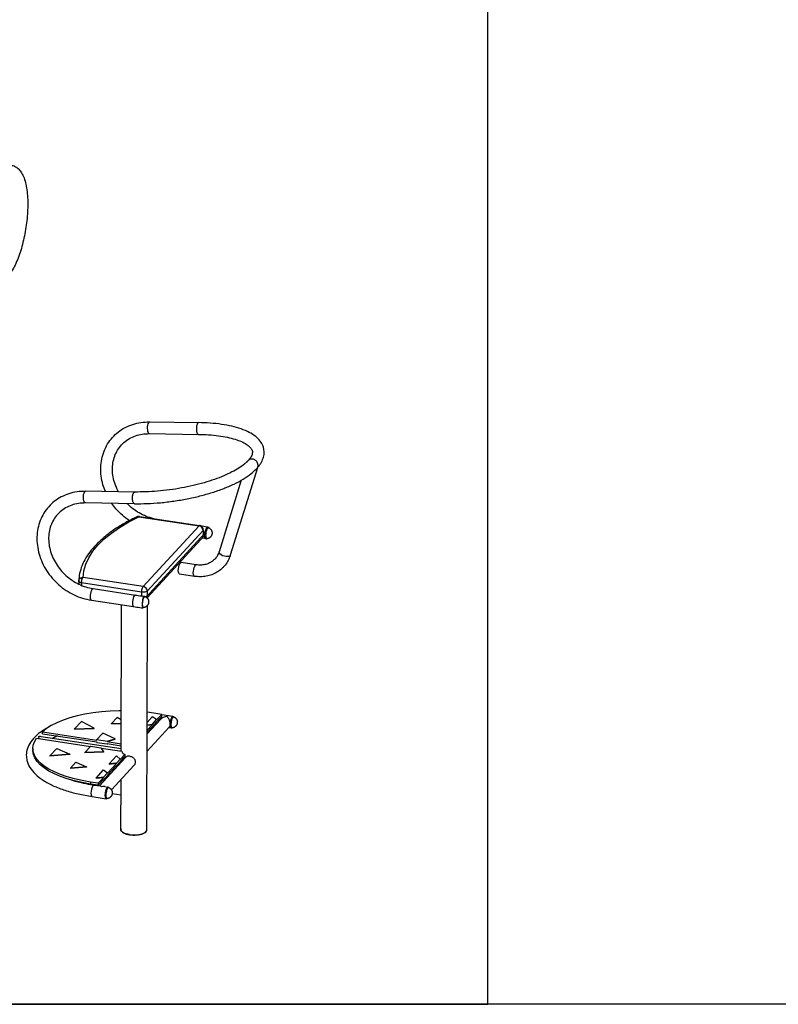
# Model space of a CAD drawing. Units: inches. Extents: x 0 to 80000, y 0 to 78659.
# Drawn here: x 1977 to 3589, y 54659 to 56752 of the extents above; entities that cross this region are included whole.
import ezdxf

# ---------------------------------------------------------------- set-up
doc = ezdxf.new("R2010")
doc.units = ezdxf.units.IN
doc.header["$MEASUREMENT"] = 0
doc.layers.add('Frame', color=7, linetype='Continuous', plot=False)

msp = doc.modelspace()

# ---------------------------------------------------------------- linework, layer by layer
at = {"color": 7}
for p, q in [((2252.462, 55897.189), (2356.968, 55895.631)), ((2252.091, 55872.317), (2356.597, 55870.76)), ((2481.799, 55799.44), (2424.273, 55613.819)), ((2459.744, 55812.306), (2459.857, 55812.608)), ((2459.857, 55812.608), (2460.425, 55813.464)), ((2460.425, 55813.464), (2461.309, 55814.184)), ((2461.309, 55814.184), (2461.501, 55814.277)), ((2462.483, 55815.192), (2462.469, 55815.177)), ((2447.689, 55773.405), (2400.514, 55621.183)), ((2221.242, 55748.197), (2116.736, 55749.755)), ((2220.872, 55723.326), (2116.366, 55724.884)), ((2229.961, 55695.71), (2357.782, 55676.276)), ((2231.327, 55696.391), (2359.148, 55676.957)), ((2357.782, 55676.276), (2239.062, 55547.315)), ((2374.174, 55671.603), (2375.745, 55672.882)), ((2377.398, 55673.173), (2378.569, 55672.524)), ((2245.344, 55524.95), (2369.586, 55659.911)), ((2247.507, 55523.097), (2369.577, 55655.698)), ((2366.399, 55666.537), (2247.68, 55537.576)), ((2366.399, 55666.537), (2366.377, 55656.425)), ((2366.976, 55667.829), (2366.954, 55657.718)), ((2369.586, 55659.911), (2366.96, 55660.31)), ((2369.577, 55655.698), (2369.586, 55659.911)), ((2369.584, 55658.986), (2369.645, 55659.874)), ((2372.313, 55651.991), (2372.595, 55650.929)), ((2372.664, 55669.463), (2374.174, 55671.603)), ((2377.917, 55672.503), (2378.245, 55672.406)), ((2378.569, 55672.524), (2378.853, 55672.077)), ((2374.317, 55648.823), (2372.59, 55649.085)), ((2374.317, 55648.823), (2374.659, 55648.819)), ((2424.273, 55613.819), (2423.593, 55612.662)), ((2351.904, 55593.486), (2319.951, 55598.344)), ((2348.165, 55568.894), (2316.213, 55573.752)), ((2102.01, 55558.343), (2101.997, 55552.474)), ((2108.014, 55554.837), (2108.003, 55550.045)), ((2235.835, 55535.403), (2108.014, 55554.837)), ((2239.062, 55547.315), (2111.241, 55566.749)), ((2132.636, 55542.788), (2222.448, 55529.133)), ((2235.835, 55535.403), (2235.818, 55527.333)), ((2241.991, 55526.131), (2241.253, 55526.717)), ((2243.154, 55526.115), (2241.427, 55526.378)), ((2247.68, 55537.576), (2247.658, 55527.464)), ((2128.898, 55518.197), (2218.709, 55504.542)), ((2192.132, 55197.298), (2192.811, 55508.479)), ((2237.229, 55511.349), (2237.183, 55509.744)), ((2240.784, 55524.473), (2240.202, 55523.509)), ((2241.378, 55525.229), (2240.784, 55524.473)), ((2243.154, 55526.115), (2243.482, 55526.017)), ((2247.037, 55027.889), (2248.084, 55507.032)), ((2248.117, 55522.36), (2248.12, 55523.764)), ((2238.638, 55501.981), (2239.48, 55502.397)), ((2239.079, 55502.61), (2239.554, 55502.435)), ((2239.48, 55502.397), (2239.519, 55502.457)), ((2239.554, 55502.435), (2239.896, 55502.431)), ((2261.7, 55278.106), (2247.588, 55279.932)), ((2278.523, 55275.548), (2261.7, 55278.106)), ((2267.648, 55263.735), (2278.523, 55275.548)), ((2278.514, 55271.335), (2278.523, 55275.548)), ((2107.917, 55260.482), (2093.413, 55244.727)), ((2134.558, 55246.453), (2107.917, 55260.482)), ((2171.971, 55255.222), (2192.26, 55256.073)), ((2171.971, 55255.222), (2171.973, 55256.064)), ((2183.612, 55268.707), (2171.973, 55256.064)), ((2171.973, 55256.064), (2192.262, 55256.916)), ((2192.278, 55264.144), (2183.612, 55268.707)), ((2247.487, 55233.953), (2276.358, 55265.314)), ((2247.53, 55253.466), (2258.697, 55254.852)), ((2258.397, 55269.976), (2247.54, 55258.183)), ((2267.65, 55264.578), (2258.397, 55269.976)), ((2258.684, 55248.954), (2267.637, 55258.679)), ((2258.695, 55254.01), (2258.697, 55254.852)), ((2258.697, 55254.852), (2267.65, 55264.578)), ((2267.637, 55258.679), (2267.639, 55259.522)), ((2267.639, 55259.522), (2278.514, 55271.335)), ((2267.648, 55263.735), (2267.65, 55264.578)), ((2302.418, 55271.087), (2278.522, 55274.72)), ((2296.423, 55255.865), (2296.377, 55254.26)), ((2298.404, 55266.29), (2299.82, 55269.177)), ((2299.82, 55269.177), (2301.325, 55270.811)), ((2301.325, 55270.811), (2302.42, 55271.084)), ((2304.075, 55270.369), (2302.348, 55270.632)), ((2302.42, 55271.084), (2302.735, 55270.995)), ((2302.735, 55270.995), (2303.171, 55270.507)), ((2304.075, 55270.369), (2304.403, 55270.271)), ((2024.973, 55234.391), (2024.982, 55238.604)), ((2024.973, 55234.391), (2140.495, 55216.827)), ((2024.982, 55238.604), (2140.504, 55221.04)), ((2093.411, 55243.884), (2134.556, 55245.611)), ((2093.411, 55243.884), (2093.413, 55244.727)), ((2093.413, 55244.727), (2134.558, 55246.453)), ((2134.556, 55245.611), (2134.558, 55246.453)), ((2152.993, 55235.447), (2140.506, 55221.883)), ((2179.738, 55223.557), (2152.993, 55235.447)), ((2247.407, 55197.14), (2294.658, 55248.467)), ((2247.495, 55237.641), (2258.686, 55249.797)), ((2247.505, 55241.854), (2258.695, 55254.01)), ((2247.528, 55252.624), (2258.695, 55254.01)), ((2257.811, 55248.846), (2258.684, 55248.954)), ((2258.684, 55248.954), (2258.686, 55249.797)), ((2298.679, 55246.496), (2293.56, 55247.274)), ((2296.469, 55250.479), (2296.216, 55254.086)), ((2298.143, 55252.485), (2298.266, 55251.095)), ((2298.266, 55251.095), (2298.471, 55249.857)), ((2298.676, 55246.498), (2298.361, 55246.587)), ((2299.771, 55246.772), (2298.676, 55246.498)), ((2300.475, 55246.688), (2298.748, 55246.951)), ((2300.475, 55246.688), (2300.817, 55246.684)), ((2012.147, 55224.663), (2126.991, 55207.202)), ((2192.142, 55202.229), (2022.409, 55228.035)), ((2140.493, 55215.985), (2140.495, 55216.827)), ((2140.493, 55215.985), (2162.236, 55212.679)), ((2140.504, 55221.04), (2140.506, 55221.883)), ((2140.506, 55221.883), (2162.249, 55218.577)), ((2162.236, 55212.679), (2162.238, 55213.521)), ((2162.236, 55212.679), (2164.166, 55213.228)), ((2162.238, 55213.521), (2192.157, 55208.973)), ((2162.247, 55217.735), (2179.736, 55222.714)), ((2162.247, 55217.735), (2162.249, 55218.577)), ((2162.247, 55217.735), (2192.166, 55213.186)), ((2162.249, 55218.577), (2179.738, 55223.557)), ((2179.736, 55222.714), (2179.738, 55223.557)), ((2004.457, 55203.231), (2004.448, 55199.018)), ((2040.744, 55187.514), (2055.247, 55203.269)), ((2055.247, 55203.269), (2083.5, 55190.991)), ((2154.564, 55195.371), (2115.183, 55193.535)), ((2115.185, 55194.378), (2115.183, 55193.535)), ((2115.185, 55194.378), (2127.672, 55207.941)), ((2154.566, 55196.214), (2115.185, 55194.378)), ((2127.672, 55207.941), (2149.415, 55204.635)), ((2149.415, 55204.635), (2154.566, 55196.214)), ((2149.983, 55203.706), (2193.498, 55197.09)), ((2154.566, 55196.214), (2154.564, 55195.371)), ((2083.498, 55190.148), (2040.742, 55186.671)), ((2040.744, 55187.514), (2040.742, 55186.671)), ((2083.5, 55190.991), (2040.744, 55187.514)), ((2083.5, 55190.991), (2083.498, 55190.148)), ((2084.566, 55161.117), (2096.205, 55173.76)), ((2096.205, 55173.76), (2118.877, 55163.907)), ((2145.927, 55123.632), (2201.587, 55184.092)), ((2182.19, 55170.905), (2163.588, 55150.698)), ((2182.19, 55170.905), (2166.49, 55169.3)), ((2166.492, 55170.143), (2182.249, 55187.26)), ((2182.192, 55171.747), (2166.492, 55170.143)), ((2190.257, 55174.624), (2182.179, 55165.849)), ((2182.192, 55171.747), (2182.19, 55170.905)), ((2190.27, 55180.523), (2182.192, 55171.747)), ((2182.249, 55187.26), (2190.27, 55180.523)), ((2190.259, 55175.467), (2190.257, 55174.624)), ((2200.223, 55186.291), (2190.259, 55175.467)), ((2200.233, 55190.504), (2190.269, 55179.68)), ((2190.27, 55180.523), (2190.269, 55179.68)), ((2192.087, 55177.078), (2191.903, 55177.106)), ((2192.08, 55173.766), (2192.088, 55177.454)), ((2200.233, 55190.504), (2200.223, 55186.291)), ((2118.875, 55163.065), (2084.564, 55160.274)), ((2084.566, 55161.117), (2084.564, 55160.274)), ((2118.877, 55163.907), (2084.566, 55161.117)), ((2118.877, 55163.907), (2118.875, 55163.065)), ((2138.937, 55140.211), (2154.695, 55157.328)), ((2163.59, 55151.541), (2154.637, 55141.816)), ((2154.695, 55157.328), (2163.59, 55151.541)), ((2182.181, 55166.691), (2163.579, 55146.485)), ((2163.59, 55151.541), (2163.588, 55150.698)), ((2166.492, 55170.143), (2166.49, 55169.3)), ((2171.739, 55114.944), (2219.887, 55167.245)), ((2182.179, 55165.849), (2181.325, 55165.762)), ((2182.181, 55166.691), (2182.179, 55165.849)), ((2109.644, 55130.539), (2093.188, 55134.255)), ((2126.928, 55127.505), (2109.644, 55130.539)), ((2126.937, 55131.718), (2126.928, 55127.505)), ((2143.761, 55129.16), (2126.937, 55131.718)), ((2154.635, 55140.973), (2138.936, 55139.369)), ((2138.937, 55140.211), (2138.936, 55139.369)), ((2154.637, 55141.816), (2138.937, 55140.211)), ((2154.626, 55136.76), (2143.751, 55124.947)), ((2143.761, 55129.16), (2143.751, 55124.947)), ((2154.635, 55140.973), (2143.761, 55129.16)), ((2154.624, 55135.917), (2153.77, 55135.83)), ((2163.577, 55145.643), (2154.624, 55135.917)), ((2154.626, 55136.76), (2154.624, 55135.917)), ((2154.637, 55141.816), (2154.635, 55140.973)), ((2163.579, 55146.485), (2163.577, 55145.643)), ((2191.763, 55028.352), (2192, 55136.953)), ((2143.751, 55124.947), (2126.928, 55127.505)), ((2134.332, 55125.395), (2147.54, 55123.386)), ((2157.394, 55121.888), (2164.125, 55120.865)), ((2163.032, 55120.589), (2161.528, 55118.955)), ((2164.127, 55120.862), (2163.032, 55120.589)), ((2165.783, 55120.147), (2164.056, 55120.409)), ((2165.783, 55120.147), (2166.111, 55120.049)), ((2130.593, 55100.803), (2160.386, 55096.273)), ((2158.13, 55105.643), (2158.085, 55104.038)), ((2160.384, 55096.276), (2161.479, 55096.55)), ((2162.183, 55096.466), (2160.456, 55096.729)), ((2162.183, 55096.466), (2162.525, 55096.462)), ((2191.928, 55104.116), (2173.262, 55106.954))]:
    msp.add_line(p, q, dxfattribs=at)
for points in [[(2252.462, 55897.189), (2251.311, 55896.817), (2250.078, 55895.478), (2249.023, 55893.269), (2248.232, 55890.371), (2247.768, 55887.018), (2247.67, 55883.481), (2247.945, 55880.048)], [(2247.945, 55880.048), (2248.57, 55876.995), (2249.496, 55874.571), (2250.647, 55872.972), (2251.93, 55872.327), (2252.091, 55872.317)], [(2112.219, 55732.614), (2111.945, 55736.048), (2112.043, 55739.584), (2112.507, 55742.938), (2113.298, 55745.836), (2114.353, 55748.044), (2115.586, 55749.383), (2116.736, 55749.755)], [(2116.366, 55724.884), (2116.205, 55724.894), (2114.922, 55725.538), (2113.771, 55727.137), (2112.845, 55729.561), (2112.219, 55732.614)], [(2111.241, 55566.749), (2112.893, 55580.776), (2116.918, 55594.727), (2123.296, 55608.53), (2131.997, 55622.118), (2142.979, 55635.429), (2156.191, 55648.4), (2171.573, 55660.972), (2189.054, 55673.087), (2208.551, 55684.686), (2229.961, 55695.71)], [(2225.956, 55695.589), (2226.435, 55695.786), (2228.14, 55696.045), (2229.96, 55695.71)], [(2231.327, 55696.391), (2230.79, 55696.325), (2229.96, 55695.71)], [(2359.148, 55676.958), (2358.606, 55676.888), (2357.782, 55676.276)], [(2366.399, 55666.537), (2366.11, 55668.762), (2365.252, 55670.926), (2363.883, 55672.879), (2362.098, 55674.49), (2360.017, 55675.649), (2357.782, 55676.276)], [(2375.745, 55672.882), (2377.251, 55673.198), (2377.398, 55673.173)], [(2366.953, 55657.718), (2366.871, 55657.223), (2366.377, 55656.425)], [(2366.976, 55667.828), (2366.936, 55667.483), (2366.399, 55666.537)], [(2372.471, 55648.793), (2371.301, 55649.442), (2370.277, 55651.051), (2369.631, 55653.465), (2369.478, 55655.59)], [(2369.645, 55659.874), (2370.304, 55663.351), (2371.338, 55666.636), (2372.664, 55669.463)], [(2370.264, 55658), (2370.219, 55656.395), (2370.258, 55654.882), (2370.381, 55653.492), (2370.586, 55652.254), (2370.868, 55651.192), (2371.222, 55650.328), (2371.64, 55649.68), (2372.115, 55649.261), (2372.59, 55649.085)], [(2374.414, 55671.88), (2373.82, 55671.123), (2373.238, 55670.159), (2372.679, 55669.008), (2372.155, 55667.691), (2371.676, 55666.237), (2371.253, 55664.675), (2370.894, 55663.036), (2370.605, 55661.355), (2370.394, 55659.664), (2370.264, 55658)], [(2374.965, 55669.897), (2374.406, 55668.745), (2373.882, 55667.429), (2373.403, 55665.974), (2372.98, 55664.412), (2372.621, 55662.774), (2372.333, 55661.092), (2372.121, 55659.402), (2371.992, 55657.737), (2371.946, 55656.132), (2371.985, 55654.619), (2372.108, 55653.23), (2372.313, 55651.991)], [(2376.141, 55671.617), (2375.547, 55670.861), (2374.965, 55669.897)], [(2376.141, 55671.617), (2376.734, 55672.15), (2377.315, 55672.45), (2377.917, 55672.503)], [(2374.124, 55649.084), (2372.619, 55648.768), (2372.471, 55648.793)], [(2372.595, 55650.929), (2372.949, 55650.065), (2373.367, 55649.417), (2373.842, 55648.998), (2374.317, 55648.823)], [(2423.593, 55612.662), (2421.706, 55611.445), (2418.908, 55610.82), (2415.472, 55610.85), (2411.735, 55611.531), (2408.062, 55612.796), (2404.813, 55614.521), (2402.306, 55616.539), (2400.786, 55618.65), (2400.403, 55620.649), (2400.514, 55621.183)], [(2316.214, 55573.755), (2315.516, 55574.079), (2314.563, 55575.555), (2313.955, 55578.058), (2313.75, 55581.343), (2313.97, 55585.088), (2314.592, 55588.928), (2315.556, 55592.485), (2316.767, 55595.413), (2318.107, 55597.423)], [(2318.107, 55597.423), (2319.444, 55598.321), (2319.95, 55598.341)], [(2348.165, 55568.894), (2347.468, 55569.221), (2346.515, 55570.697), (2345.907, 55573.2), (2345.703, 55576.485), (2345.922, 55580.23), (2346.544, 55584.07), (2347.508, 55587.627), (2348.719, 55590.555), (2350.059, 55592.565)], [(2350.059, 55592.565), (2351.396, 55593.463), (2351.904, 55593.486)], [(2108.014, 55554.837), (2105.553, 55555.397), (2103.623, 55556.231), (2102.404, 55557.26), (2102.01, 55558.343)], [(2102.015, 55558.626), (2102.329, 55560.568), (2103.254, 55562.593), (2104.722, 55564.328), (2106.632, 55565.653), (2108.856, 55566.479), (2111.241, 55566.749)], [(2108.014, 55554.837), (2108.128, 55557.139), (2108.454, 55559.522), (2108.968, 55561.822), (2109.637, 55563.883), (2110.413, 55565.565), (2111.241, 55566.749)], [(2235.835, 55535.403), (2235.95, 55537.707), (2236.276, 55540.091), (2236.791, 55542.393), (2237.46, 55544.455), (2238.237, 55546.136), (2239.062, 55547.315)], [(2247.68, 55537.576), (2247.39, 55539.801), (2246.532, 55541.965), (2245.163, 55543.918), (2243.378, 55545.529), (2241.297, 55546.688), (2239.062, 55547.315)], [(2132.636, 55542.788), (2131.408, 55542.422), (2130.175, 55541.082), (2128.99, 55538.885), (2127.949, 55536.008), (2127.136, 55532.684), (2126.618, 55529.183), (2126.435, 55525.787)], [(2222.448, 55529.133), (2221.22, 55528.767), (2219.987, 55527.427), (2218.802, 55525.23), (2217.761, 55522.353), (2216.948, 55519.029), (2216.43, 55515.528), (2216.247, 55512.132)], [(2247.68, 55537.576), (2246.555, 55536.718), (2244.919, 55536.009), (2242.882, 55535.496), (2240.583, 55535.214), (2238.18, 55535.182), (2235.835, 55535.403)], [(2241.253, 55526.717), (2240.411, 55526.301), (2239.53, 55524.916), (2238.682, 55522.676), (2237.937, 55519.76), (2237.355, 55516.407), (2236.982, 55512.887), (2236.85, 55509.485)], [(2247.658, 55527.464), (2246.741, 55526.73), (2245.411, 55526.082), (2244.106, 55525.681)], [(2126.435, 55525.787), (2126.604, 55522.773), (2127.109, 55520.384), (2127.912, 55518.814), (2128.898, 55518.197)], [(2216.247, 55512.132), (2216.416, 55509.118), (2216.921, 55506.729), (2217.723, 55505.159), (2218.709, 55504.542)], [(2236.85, 55509.485), (2236.968, 55506.477), (2237.328, 55504.107)], [(2237.183, 55509.744), (2237.222, 55508.231), (2237.345, 55506.841), (2237.55, 55505.603), (2237.832, 55504.541)], [(2238.641, 55519.586), (2238.217, 55518.024), (2237.858, 55516.385), (2237.57, 55514.704), (2237.359, 55513.014), (2237.229, 55511.349)], [(2240.202, 55523.509), (2239.643, 55522.357), (2239.119, 55521.04), (2238.641, 55519.586)], [(2241.378, 55525.229), (2241.971, 55525.762), (2242.552, 55526.062), (2243.154, 55526.115)], [(2237.328, 55504.107), (2237.9, 55502.567), (2238.638, 55501.981)], [(2237.832, 55504.541), (2238.186, 55503.677), (2238.604, 55503.029), (2239.079, 55502.61)], [(2192.319, 55282.904), (2187.824, 55282.922), (2169.096, 55282.236), (2150.64, 55280.795), (2132.642, 55278.616), (2115.28, 55275.719), (2098.73, 55272.133), (2083.157, 55267.895), (2068.717, 55263.046), (2055.555, 55257.636), (2043.802, 55251.719), (2033.577, 55245.354), (2024.982, 55238.604)], [(2266.722, 55254.847), (2266.676, 55255.009), (2266.505, 55257.449)], [(2296.216, 55254.086), (2296.486, 55258.26), (2297.246, 55262.499), (2298.404, 55266.29)], [(2296.377, 55254.26), (2296.416, 55252.747), (2296.539, 55251.358), (2296.744, 55250.119), (2297.026, 55249.057), (2297.38, 55248.194), (2297.798, 55247.546), (2298.273, 55247.127), (2298.748, 55246.951)], [(2300.572, 55269.745), (2299.978, 55268.989), (2299.396, 55268.025), (2298.837, 55266.873), (2298.313, 55265.557), (2297.835, 55264.103), (2297.411, 55262.54), (2297.052, 55260.902), (2296.764, 55259.22), (2296.553, 55257.53), (2296.423, 55255.865)], [(2301.123, 55267.762), (2300.564, 55266.611), (2300.04, 55265.294), (2299.562, 55263.84), (2299.138, 55262.278), (2298.779, 55260.639), (2298.491, 55258.958), (2298.28, 55257.267), (2298.15, 55255.603), (2298.104, 55253.998), (2298.143, 55252.485)], [(2300.572, 55269.745), (2301.165, 55270.279), (2301.746, 55270.578), (2302.348, 55270.632)], [(2302.299, 55269.483), (2301.705, 55268.726), (2301.123, 55267.762)], [(2302.299, 55269.483), (2302.893, 55270.016), (2303.473, 55270.316), (2304.075, 55270.369)], [(2298.361, 55246.587), (2297.214, 55247.875), (2296.469, 55250.479)], [(2298.471, 55249.857), (2298.753, 55248.795), (2299.107, 55247.931), (2299.526, 55247.283), (2300, 55246.864), (2300.475, 55246.688)], [(2004.457, 55203.23), (2005.164, 55209.748), (2007.731, 55217.278), (2012.147, 55224.663)], [(2093.188, 55134.255), (2077.727, 55138.616), (2063.414, 55143.578), (2050.394, 55149.091), (2038.796, 55155.1), (2028.738, 55161.546), (2020.319, 55168.363), (2013.624, 55175.482), (2008.72, 55182.834), (2005.657, 55190.343), (2004.464, 55197.936), (2004.448, 55199.017)], [(2005.666, 55194.557), (2004.474, 55202.149), (2004.457, 55203.23)], [(2126.937, 55131.718), (2109.653, 55134.752), (2093.198, 55138.468), (2077.736, 55142.829), (2063.424, 55147.791), (2050.403, 55153.304), (2038.806, 55159.313), (2028.747, 55165.759), (2020.328, 55172.576), (2013.633, 55179.695), (2008.73, 55187.047), (2005.666, 55194.557)], [(2193.498, 55197.09), (2194.545, 55194.716), (2196.825, 55192.486), (2200.233, 55190.504)], [(2134.332, 55125.395), (2133.239, 55125.118), (2131.735, 55123.484), (2130.318, 55120.598), (2129.16, 55116.806), (2128.4, 55112.568), (2128.131, 55108.394)], [(2128.131, 55108.394), (2128.383, 55104.787), (2129.128, 55102.183), (2130.275, 55100.895), (2130.593, 55100.803)], [(2161.528, 55118.955), (2160.111, 55116.068), (2158.953, 55112.277), (2158.194, 55108.038), (2157.924, 55103.864)], [(2162.28, 55119.523), (2161.686, 55118.767), (2161.104, 55117.803), (2160.545, 55116.651), (2160.021, 55115.335), (2159.542, 55113.88), (2159.119, 55112.318), (2158.76, 55110.68), (2158.471, 55108.998), (2158.26, 55107.308), (2158.13, 55105.643)], [(2162.831, 55117.54), (2162.272, 55116.388), (2161.748, 55115.072), (2161.269, 55113.618), (2160.846, 55112.056), (2160.487, 55110.417), (2160.199, 55108.735), (2159.987, 55107.045), (2159.858, 55105.381), (2159.812, 55103.775), (2159.851, 55102.263), (2159.974, 55100.873), (2160.179, 55099.635)], [(2162.28, 55119.523), (2162.873, 55120.056), (2163.454, 55120.356), (2164.056, 55120.409)], [(2164.007, 55119.261), (2163.413, 55118.504), (2162.831, 55117.54)], [(2164.007, 55119.261), (2164.6, 55119.794), (2165.181, 55120.093), (2165.783, 55120.147)], [(2165.347, 55119.758), (2164.443, 55120.773), (2164.127, 55120.862)], [(2157.924, 55103.864), (2158.177, 55100.257), (2158.922, 55097.653)], [(2158.085, 55104.038), (2158.124, 55102.525), (2158.247, 55101.136), (2158.452, 55099.897), (2158.734, 55098.835), (2159.088, 55097.971), (2159.506, 55097.323), (2159.98, 55096.904), (2160.456, 55096.729)], [(2158.922, 55097.653), (2160.068, 55096.365), (2160.384, 55096.276)], [(2160.179, 55099.635), (2160.461, 55098.573), (2160.815, 55097.709), (2161.233, 55097.061), (2161.708, 55096.642), (2162.183, 55096.466)], [(2192.27, 55032.095), (2191.873, 55030.97), (2191.806, 55030.197)], [(2191.806, 55030.197), (2191.878, 55029.376), (2192.444, 55027.797), (2193.56, 55026.266), (2195.203, 55024.813), (2197.339, 55023.469), (2199.925, 55022.261), (2202.908, 55021.213), (2206.228, 55020.347), (2209.817, 55019.68)], [(2209.978, 55019.854), (2206.286, 55020.546), (2202.889, 55021.453), (2199.862, 55022.553), (2197.272, 55023.823), (2195.177, 55025.234), (2193.624, 55026.754), (2192.648, 55028.35), (2192.271, 55029.985), (2192.266, 55030.195)], [(2209.817, 55019.68), (2213.602, 55019.226), (2217.506, 55018.994), (2221.449, 55018.989), (2225.352, 55019.21), (2229.134, 55019.655), (2232.719, 55020.312), (2236.034, 55021.17), (2239.01, 55022.21), (2241.589, 55023.411), (2243.717, 55024.749), (2245.35, 55026.197), (2246.457, 55027.726), (2247.013, 55029.303), (2247.081, 55030.076)], [(2209.978, 55019.854), (2213.88, 55019.392), (2217.907, 55019.169), (2221.968, 55019.192), (2225.973, 55019.459), (2229.832, 55019.965), (2233.459, 55020.697), (2236.773, 55021.641), (2239.699, 55022.774), (2242.174, 55024.072), (2244.14, 55025.505), (2245.555, 55027.042), (2246.386, 55028.648), (2246.62, 55030.077)], [(2247.081, 55030.076), (2247.008, 55030.897), (2246.624, 55031.967)]]:
    msp.add_lwpolyline(points, dxfattribs=at)
for points in [[(1958.571, 56442.748), (1960.127, 56442.465), (1967.655, 56439.655), (1974.621, 56434.415), (1980.713, 56426.641), (1985.842, 56415.988), (1989.836, 56402.238), (1992.367, 56386.77), (1993.598, 56370.133), (1993.668, 56352.534), (1992.649, 56334.255), (1990.595, 56315.652), (1987.562, 56297.093), (1983.61, 56278.961), (1978.798, 56261.617), (1973.17, 56245.388), (1966.729, 56230.558), (1959.362, 56217.355), (1950.911, 56206.247)], [(2158.78, 55749.041), (2153.638, 55763.607), (2149.85, 55781.97), (2148.985, 55800.244), (2151.041, 55818.003), (2155.956, 55834.825), (2163.577, 55850.265), (2173.736, 55864.01), (2186.196, 55875.727), (2200.649, 55885.111), (2216.768, 55891.931), (2234.189, 55896.001), (2252.462, 55897.189)], [(2356.967, 55895.628), (2355.817, 55895.259), (2354.584, 55893.92), (2353.529, 55891.712), (2352.738, 55888.814), (2352.274, 55885.46), (2352.176, 55881.924), (2352.451, 55878.49)], [(2495.891, 55837.77), (2493.976, 55845.419), (2487.995, 55856.292), (2478.25, 55866.191), (2464.705, 55874.909), (2447.627, 55882.209), (2427.786, 55887.888), (2405.623, 55891.995), (2381.519, 55894.572), (2356.967, 55895.631)], [(2186.596, 55748.577), (2182.156, 55757.638), (2176.949, 55772.644), (2174.218, 55787.867), (2174.036, 55802.958), (2176.435, 55817.455), (2181.38, 55830.982), (2188.754, 55843.12), (2198.33, 55853.476), (2209.826, 55861.761), (2222.9, 55867.751), (2237.127, 55871.289), (2252.091, 55872.317)], [(2352.451, 55878.49), (2353.076, 55875.438), (2354.002, 55873.014), (2355.153, 55871.414), (2356.436, 55870.77), (2356.597, 55870.763)], [(2356.597, 55870.76), (2378.281, 55869.866), (2399.323, 55867.758), (2418.242, 55864.527), (2434.593, 55860.318), (2448.011, 55855.35), (2458.245, 55849.95), (2465.453, 55844.345), (2469.828, 55838.657), (2471.271, 55834.207)], [(2471.242, 55834.236), (2471.127, 55829.991), (2467.702, 55821.899), (2462.483, 55815.192)], [(2481.812, 55799.484), (2488.971, 55808.997), (2494.17, 55819.973), (2496.207, 55830.717), (2495.911, 55837.627)], [(2495.902, 55837.694), (2495.891, 55837.772)], [(2495.901, 55837.694), (2495.891, 55837.77)], [(2495.911, 55837.626), (2495.901, 55837.694)], [(2495.911, 55837.627), (2495.902, 55837.694)], [(2459.327, 55811.986), (2454.203, 55807.491), (2442.513, 55799.119), (2427.876, 55790.743), (2410.505, 55782.615), (2390.676, 55774.956), (2368.776, 55767.977), (2345.254, 55761.86), (2320.58, 55756.749), (2295.243, 55752.758), (2269.747, 55749.973), (2244.6, 55748.45), (2221.242, 55748.197)], [(2459.707, 55812.35), (2459.327, 55811.986)], [(2460.627, 55813.256), (2459.707, 55812.35)], [(2462.469, 55815.177), (2460.627, 55813.256)], [(2483.169, 55806.583), (2482.254, 55809.825), (2480.482, 55812.82), (2477.996, 55815.326), (2474.996, 55817.141), (2471.724, 55818.118), (2468.443, 55818.18), (2465.418, 55817.32), (2462.894, 55815.609), (2462.483, 55815.192)], [(2481.349, 55799.026), (2480.571, 55798.152), (2479.435, 55796.913)], [(2481.349, 55799.026), (2482.599, 55801.28), (2483.217, 55803.848), (2483.169, 55806.583)], [(2481.776, 55799.459), (2481.349, 55799.026)], [(2220.871, 55723.326), (2247.491, 55723.667), (2275.767, 55725.535), (2304.252, 55728.894), (2332.439, 55733.677), (2359.822, 55739.799), (2385.909, 55747.163), (2410.216, 55755.657), (2432.282, 55765.157), (2451.697, 55775.551), (2468.105, 55786.761), (2479.435, 55796.913)], [(2116.736, 55749.755), (2098.504, 55748.573), (2081.142, 55744.529), (2065.076, 55737.758), (2050.652, 55728.435), (2038.186, 55716.774), (2027.988, 55703.054), (2020.314, 55687.606), (2015.351, 55670.741), (2013.263, 55652.915), (2014.121, 55634.563), (2017.926, 55616.126), (2024.571, 55598.145), (2033.913, 55581.012), (2045.684, 55565.219), (2059.588, 55551.144), (2075.277, 55539.135), (2092.344, 55529.495), (2110.354, 55522.462), (2128.898, 55518.197)], [(2216.725, 55731.056), (2216.45, 55734.49), (2216.549, 55738.027), (2217.013, 55741.38), (2217.804, 55744.278), (2218.859, 55746.486), (2220.092, 55747.825), (2221.242, 55748.194)], [(2116.366, 55724.884), (2101.374, 55723.85), (2087.104, 55720.293), (2073.994, 55714.265), (2062.484, 55705.935), (2052.923, 55695.545), (2045.584, 55683.4), (2040.676, 55669.894), (2038.304, 55655.439), (2038.495, 55640.404), (2041.216, 55625.239), (2046.397, 55610.281), (2053.885, 55595.974), (2063.496, 55582.673), (2074.971, 55570.755), (2087.993, 55560.554), (2102.212, 55552.35), (2117.244, 55546.369), (2132.636, 55542.788)], [(2209.983, 55687.249), (2195.186, 55698.691), (2181.29, 55712.792), (2172.696, 55723.879)], [(2261.603, 55691.488), (2252.995, 55693.795), (2237.997, 55699.755), (2223.806, 55707.928), (2210.797, 55718.097), (2205.325, 55723.354)], [(2220.871, 55723.329), (2220.711, 55723.336), (2219.428, 55723.981), (2218.277, 55725.58), (2217.351, 55728.004), (2216.725, 55731.056)], [(2225.956, 55695.589), (2201.362, 55682.808), (2179.179, 55669.221), (2159.548, 55654.888), (2142.607, 55639.882), (2128.492, 55624.293), (2117.321, 55608.237), (2109.174, 55591.856), (2104.076, 55575.285), (2102.015, 55558.626)], [(2229.077, 55696.455), (2226.869, 55695.969), (2225.955, 55695.589)], [(2231.327, 55696.391), (2229.077, 55696.455)], [(2366.976, 55667.828), (2366.803, 55669.631), (2366.046, 55671.883), (2364.725, 55673.884), (2362.911, 55675.49), (2360.72, 55676.575), (2359.15, 55676.957)], [(2377.399, 55673.174), (2371.075, 55674.397), (2364.664, 55675.528), (2361.962, 55675.974)], [(2382.254, 55652.724), (2381.554, 55652.023), (2380.764, 55651.35), (2379.864, 55650.71), (2378.837, 55650.114), (2377.652, 55649.577), (2376.257, 55649.124), (2374.659, 55648.819)], [(2378.245, 55672.406), (2378.866, 55672.103)], [(2378.866, 55672.103), (2379.773, 55671.581), (2381.027, 55670.671), (2382.217, 55669.548), (2383.104, 55668.479), (2383.855, 55667.335), (2384.426, 55666.226), (2384.855, 55665.145), (2385.172, 55664.067), (2385.383, 55663.008), (2385.494, 55662.037), (2385.528, 55661.153), (2385.503, 55660.321), (2385.426, 55659.523), (2385.3, 55658.748), (2385.128, 55657.992), (2384.909, 55657.247), (2384.637, 55656.501), (2384.296, 55655.728), (2383.876, 55654.934), (2383.402, 55654.175), (2382.875, 55653.454), (2382.254, 55652.724)], [(2372.471, 55648.792), (2366.563, 55649.935), (2364.594, 55650.294)], [(2400.514, 55621.183), (2397.122, 55613.273), (2392.141, 55606.325), (2391.853, 55606.01)], [(2423.868, 55612.557), (2419.75, 55602.827), (2413.4, 55592.982), (2410.154, 55589.164)], [(2424.273, 55613.819), (2423.868, 55612.557)], [(2410.154, 55589.164), (2405.379, 55584.497), (2395.877, 55577.582), (2385.116, 55572.427), (2373.363, 55569.192), (2360.929, 55567.996), (2348.165, 55568.894)], [(2391.853, 55606.01), (2385.758, 55600.651), (2378.258, 55596.466), (2369.94, 55593.867), (2361.071, 55592.875), (2351.904, 55593.486)], [(2102.015, 55558.626), (2102.011, 55558.437), (2102.012, 55558.343)], [(2222.448, 55529.133), (2228.638, 55528.241), (2234.909, 55527.435), (2241.253, 55526.717)], [(2247.491, 55506.336), (2246.792, 55505.634), (2246.001, 55504.962), (2245.102, 55504.322), (2244.074, 55503.725), (2242.889, 55503.188), (2241.495, 55502.736), (2239.896, 55502.431)], [(2243.482, 55526.017), (2245.01, 55525.193), (2246.264, 55524.283), (2247.454, 55523.16), (2248.341, 55522.091), (2249.092, 55520.947), (2249.663, 55519.838), (2250.092, 55518.757), (2250.409, 55517.679), (2250.62, 55516.62), (2250.731, 55515.648), (2250.766, 55514.765), (2250.74, 55513.933), (2250.663, 55513.135), (2250.537, 55512.36), (2250.365, 55511.604), (2250.146, 55510.859), (2249.874, 55510.113), (2249.533, 55509.34), (2249.113, 55508.545), (2248.639, 55507.787), (2248.113, 55507.066), (2247.491, 55506.336)], [(2218.709, 55504.542), (2225.288, 55503.594), (2231.933, 55502.74), (2238.638, 55501.981)], [(2276.328, 55265.281), (2277.181, 55266.147), (2277.796, 55266.706)], [(2277.796, 55266.706), (2280.143, 55268.469)], [(2280.143, 55268.469), (2280.376, 55268.617)], [(2280.376, 55268.617), (2284.281, 55270.602), (2288.915, 55271.939)], [(2288.915, 55271.939), (2291.019, 55269.598), (2292.808, 55266.75), (2294.262, 55263.592), (2295.342, 55260.291), (2296.009, 55256.997), (2296.191, 55255.06)], [(2296.191, 55255.06), (2296.216, 55254.086)], [(2304.403, 55270.271), (2305.931, 55269.446), (2307.185, 55268.537), (2308.375, 55267.414), (2309.262, 55266.344), (2310.013, 55265.201), (2310.584, 55264.092), (2311.013, 55263.011), (2311.33, 55261.933), (2311.542, 55260.874), (2311.653, 55259.902), (2311.687, 55259.018), (2311.661, 55258.187), (2311.584, 55257.389), (2311.458, 55256.613), (2311.287, 55255.858), (2311.067, 55255.113), (2310.795, 55254.366), (2310.454, 55253.594), (2310.034, 55252.799), (2309.56, 55252.041), (2309.034, 55251.319), (2308.412, 55250.589)], [(2024.108, 55239.923), (2016.805, 55234.571), (2002.852, 55220.838), (1994.274, 55206.488), (1990.77, 55191.978), (1990.643, 55188.636)], [(2037.408, 55247.887), (2035.605, 55246.912), (2024.108, 55239.923)], [(2263.777, 55251.769), (2261.423, 55252.09)], [(2296.216, 55254.086), (2296, 55251.563), (2295.343, 55249.495), (2294.641, 55248.443)], [(2308.412, 55250.589), (2307.713, 55249.888), (2306.922, 55249.215), (2306.023, 55248.576), (2304.995, 55247.979), (2303.81, 55247.442), (2302.416, 55246.99), (2300.817, 55246.684)], [(2022.421, 55228.034), (2021.974, 55228.096), (2019.817, 55228.246), (2017.633, 55228.165), (2015.533, 55227.88)], [(2015.533, 55227.88), (2017.416, 55225.859), (2018.966, 55223.635)], [(2056.708, 55229.719), (2053.23, 55228.051), (2046.643, 55224.595)], [(1990.643, 55188.636), (1992.036, 55177.412), (1998.257, 55162.832), (2009.906, 55148.538), (2026.809, 55135.335), (2048.064, 55123.841), (2072.873, 55114.218), (2100.593, 55106.519), (2130.593, 55100.803)], [(2222.806, 55174.342), (2222.357, 55177.222), (2221.009, 55179.945), (2218.883, 55182.327), (2216.205, 55184.236), (2213.21, 55185.602), (2210.131, 55186.373), (2207.208, 55186.515), (2204.584, 55186.012), (2202.4, 55184.843), (2201.592, 55184.096)], [(2219.889, 55167.248), (2220.98, 55168.625), (2222.351, 55171.448), (2222.806, 55174.342)], [(2086.268, 55136.068), (2094.731, 55133.633)], [(2094.731, 55133.633), (2107.287, 55130.502), (2126.764, 55126.619)], [(2126.764, 55126.619), (2134.332, 55125.395)], [(2150.622, 55121.717), (2148.499, 55123.106), (2147.483, 55123.396)], [(2157.467, 55121.877), (2155.252, 55122.079), (2150.622, 55121.717)], [(2166.111, 55120.049), (2167.639, 55119.224), (2168.893, 55118.314), (2170.083, 55117.191), (2170.97, 55116.122), (2171.721, 55114.978), (2172.292, 55113.869), (2172.721, 55112.789), (2173.038, 55111.711), (2173.249, 55110.651), (2173.36, 55109.68), (2173.394, 55108.796), (2173.369, 55107.965), (2173.292, 55107.167), (2173.166, 55106.391), (2172.994, 55105.636), (2172.775, 55104.89), (2172.503, 55104.144), (2172.162, 55103.371), (2171.742, 55102.577), (2171.268, 55101.819), (2170.741, 55101.097), (2170.12, 55100.367)], [(2170.12, 55100.367), (2169.42, 55099.666), (2168.63, 55098.993), (2167.73, 55098.353), (2166.703, 55097.757), (2165.518, 55097.22), (2164.123, 55096.768), (2162.525, 55096.462)]]:
    msp.add_spline(points, degree=3, dxfattribs=at)
at = {"layer": 'Frame'}
for p in [(59999.973, 54659.234), (69999.973, 54659.234)]:
    msp.add_line(p, (-0.027, 54659.234), dxfattribs=at)
msp.add_lwpolyline([(-0.027, 54659.234), (2971.779, 54659.234), (2971.779, 56822.714), (-0.027, 56822.714)], close=True, dxfattribs=at)

doc.saveas('drawing.dxf')
